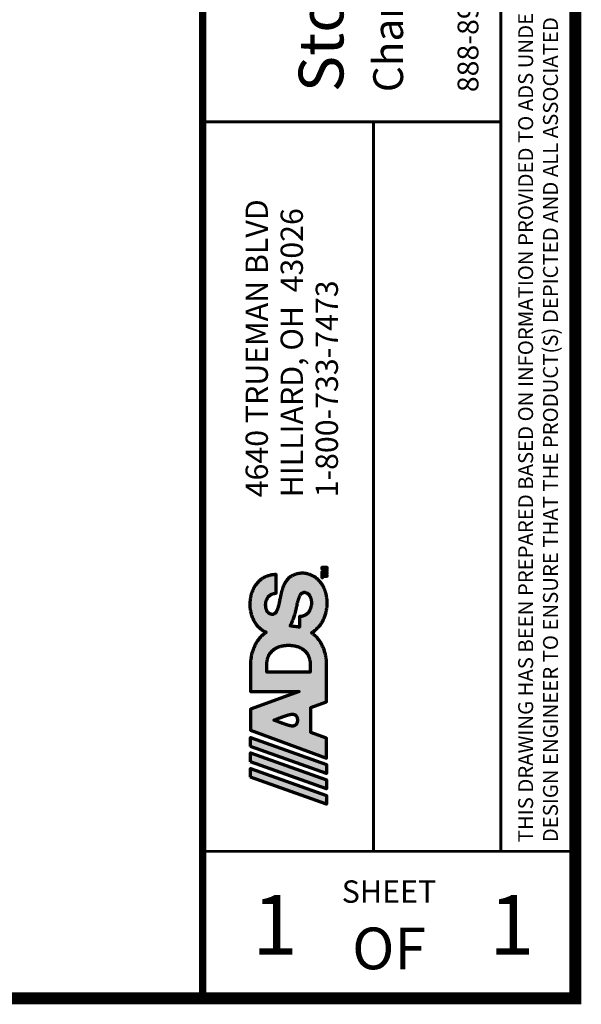
# Paper-space layout '310_Isolator_Row_PLUS_Details' of a CAD drawing. Units: feet. Extents: x -1.9 to 15.8, y -9.6 to 10.3.
# Drawn here: x 13.9 to 15.8, y -0.3 to 3 of the extents above; entities that cross this region are included whole.
import ezdxf
from ezdxf.enums import TextEntityAlignment as Align

# ---------------------------------------------------------------- set-up
doc = ezdxf.new("R2010")
doc.units = ezdxf.units.FT
doc.header["$MEASUREMENT"] = 0
doc.layers.get('0').update_dxf_attribs({"lineweight": 9})
doc.layers.get('Defpoints').update_dxf_attribs({"lineweight": 0})
doc.layers.add('Border (ANSI)', color=7, linetype='Continuous', lineweight=70)
doc.layers.add('UGD - TITLEBLOCK', color=7, linetype='Continuous', lineweight=9)
doc.styles.add('UGD_Standard', font='arial.ttf')

# ---------------------------------------------------------------- blocks, each defined once
blk = doc.blocks.new('ADS Logo')
h = blk.add_hatch(color=256)
h.dxf.hatch_style = 1
h.paths.add_polyline_path([(1.797, 2.662), (1.605, 2.662), (1.02, 1.013), (1.212, 1.013)])
h.paths.add_polyline_path([(2.463, 2.662), (2.271, 2.662), (1.686, 1.013), (1.878, 1.013)])
h.paths.add_polyline_path([(3.082, 2.662), (2.625, 2.662), (2.021, 1.011), (2.449, 1.011), (2.571, 1.356), (3.118, 1.356), (3.24, 1.011), (3.508, 1.011), (3.712, 1.011), (3.861, 1.011), (3.964, 1.011), (4.03, 1.011), (4.07, 1.012), (4.091, 1.013), (4.105, 1.013), (4.118, 1.014), (4.132, 1.016), (4.146, 1.017), (4.162, 1.019), (4.178, 1.021), (4.195, 1.024), (4.213, 1.027), (4.231, 1.031), (4.25, 1.035), (4.268, 1.039), (4.288, 1.044), (4.307, 1.049), (4.326, 1.055), (4.346, 1.061), (4.365, 1.068), (4.384, 1.075), (4.403, 1.082), (4.422, 1.09), (4.44, 1.098), (4.458, 1.107), (4.475, 1.116), (4.491, 1.124), (4.507, 1.133), (4.523, 1.143), (4.537, 1.152), (4.551, 1.16), (4.564, 1.169), (4.576, 1.178), (4.587, 1.186), (4.598, 1.194), (4.607, 1.201), (4.615, 1.207), (4.622, 1.213), (4.629, 1.219), (4.634, 1.223), (4.639, 1.227), (4.642, 1.231), (4.646, 1.234), (4.649, 1.237), (4.651, 1.239), (4.653, 1.242), (4.655, 1.244), (4.657, 1.246), (4.66, 1.249), (4.663, 1.252), (4.666, 1.256), (4.671, 1.262), (4.677, 1.269), (4.685, 1.278), (4.693, 1.288), (4.702, 1.299), (4.711, 1.309), (4.719, 1.319), (4.726, 1.328), (4.732, 1.335), (4.735, 1.34), (4.743, 1.325), (4.753, 1.309), (4.765, 1.292), (4.778, 1.275), (4.792, 1.258), (4.807, 1.24), (4.823, 1.223), (4.84, 1.206), (4.856, 1.19), (4.874, 1.175), (4.891, 1.16), (4.909, 1.147), (4.928, 1.133), (4.947, 1.121), (4.966, 1.109), (4.987, 1.097), (5.007, 1.087), (5.028, 1.076), (5.05, 1.067), (5.071, 1.058), (5.093, 1.05), (5.115, 1.042), (5.136, 1.035), (5.158, 1.029), (5.179, 1.024), (5.199, 1.019), (5.219, 1.015), (5.238, 1.011), (5.256, 1.008), (5.272, 1.005), (5.288, 1.003), (5.302, 1.001), (5.314, 1), (5.325, 0.999), (5.335, 0.998), (5.343, 0.998), (5.351, 0.998), (5.357, 0.997), (5.363, 0.997), (5.369, 0.997), (5.374, 0.997), (5.379, 0.997), (5.385, 0.997), (5.39, 0.998), (5.396, 0.998), (5.402, 0.998), (5.409, 0.998), (5.417, 0.999), (5.426, 1), (5.436, 1.001), (5.447, 1.002), (5.459, 1.003), (5.471, 1.005), (5.484, 1.006), (5.498, 1.009), (5.512, 1.011), (5.526, 1.014), (5.54, 1.016), (5.555, 1.02), (5.57, 1.023), (5.585, 1.027), (5.6, 1.031), (5.615, 1.036), (5.63, 1.04), (5.644, 1.045), (5.659, 1.051), (5.673, 1.056), (5.687, 1.062), (5.7, 1.068), (5.714, 1.074), (5.727, 1.081), (5.74, 1.088), (5.753, 1.095), (5.765, 1.102), (5.778, 1.109), (5.79, 1.117), (5.801, 1.125), (5.813, 1.134), (5.824, 1.142), (5.835, 1.151), (5.846, 1.16), (5.856, 1.169), (5.866, 1.179), (5.876, 1.188), (5.886, 1.198), (5.895, 1.208), (5.904, 1.218), (5.912, 1.229), (5.921, 1.24), (5.929, 1.25), (5.937, 1.261), (5.944, 1.273), (5.951, 1.284), (5.958, 1.296), (5.964, 1.308), (5.97, 1.32), (5.976, 1.332), (5.982, 1.344), (5.987, 1.356), (5.991, 1.369), (5.996, 1.381), (6, 1.393), (6.004, 1.405), (6.007, 1.417), (6.01, 1.428), (6.012, 1.44), (6.015, 1.45), (6.017, 1.46), (6.018, 1.47), (6.02, 1.479), (6.021, 1.487), (6.022, 1.495), (6.023, 1.501), (6.023, 1.507), (6.023, 1.512), (6.024, 1.517), (6.024, 1.521), (6.024, 1.525), (6.024, 1.529), (6.024, 1.532), (6.024, 1.536), (6.024, 1.54), (6.024, 1.544), (6.024, 1.548), (6.024, 1.553), (6.023, 1.559), (6.023, 1.565), (6.022, 1.572), (6.021, 1.58), (6.02, 1.589), (6.019, 1.599), (6.018, 1.609), (6.016, 1.62), (6.014, 1.631), (6.011, 1.643), (6.009, 1.654), (6.006, 1.666), (6.002, 1.678), (5.998, 1.69), (5.994, 1.702), (5.99, 1.714), (5.985, 1.725), (5.98, 1.737), (5.975, 1.748), (5.969, 1.759), (5.963, 1.769), (5.957, 1.78), (5.95, 1.789), (5.944, 1.799), (5.936, 1.808), (5.929, 1.818), (5.922, 1.826), (5.914, 1.835), (5.906, 1.843), (5.897, 1.851), (5.889, 1.859), (5.88, 1.867), (5.871, 1.874), (5.862, 1.881), (5.852, 1.888), (5.843, 1.894), (5.833, 1.901), (5.823, 1.907), (5.813, 1.913), (5.803, 1.918), (5.792, 1.924), (5.782, 1.929), (5.771, 1.934), (5.76, 1.939), (5.749, 1.944), (5.738, 1.949), (5.727, 1.953), (5.715, 1.958), (5.704, 1.962), (5.692, 1.966), (5.681, 1.97), (5.669, 1.973), (5.657, 1.977), (5.645, 1.98), (5.634, 1.984), (5.622, 1.987), (5.611, 1.99), (5.6, 1.992), (5.589, 1.995), (5.579, 1.998), (5.569, 2), (5.559, 2.002), (5.55, 2.004), (5.541, 2.006), (5.533, 2.008), (5.525, 2.009), (5.518, 2.011), (5.511, 2.012), (5.505, 2.013), (5.5, 2.014), (5.496, 2.015), (5.492, 2.016), (5.489, 2.016), (5.488, 2.017), (5.487, 2.017), (5.47, 2.02), (5.452, 2.024), (5.433, 2.028), (5.412, 2.032), (5.392, 2.037), (5.371, 2.041), (5.351, 2.046), (5.332, 2.05), (5.314, 2.055), (5.297, 2.06), (5.281, 2.064), (5.266, 2.068), (5.253, 2.073), (5.24, 2.077), (5.228, 2.082), (5.217, 2.087), (5.207, 2.091), (5.198, 2.096), (5.189, 2.101), (5.181, 2.106), (5.174, 2.111), (5.168, 2.117), (5.162, 2.122), (5.157, 2.127), (5.152, 2.133), (5.148, 2.138), (5.145, 2.143), (5.142, 2.148), (5.14, 2.153), (5.138, 2.158), (5.136, 2.164), (5.134, 2.171), (5.132, 2.177), (5.132, 2.182), (5.132, 2.189), (5.132, 2.194), (5.133, 2.199), (5.134, 2.205), (5.135, 2.212), (5.137, 2.219), (5.14, 2.228), (5.143, 2.236), (5.147, 2.244), (5.151, 2.253), (5.156, 2.26), (5.16, 2.266), (5.163, 2.269), (5.166, 2.273), (5.169, 2.276), (5.174, 2.281), (5.181, 2.287), (5.187, 2.291), (5.19, 2.293), (5.194, 2.296), (5.198, 2.298), (5.202, 2.3), (5.206, 2.303), (5.21, 2.305), (5.214, 2.306), (5.218, 2.308), (5.223, 2.31), (5.227, 2.312), (5.231, 2.313), (5.235, 2.315), (5.24, 2.316), (5.244, 2.318), (5.25, 2.319), (5.259, 2.322), (5.268, 2.323), (5.276, 2.325), (5.285, 2.326), (5.293, 2.328), (5.301, 2.329), (5.308, 2.329), (5.315, 2.33), (5.321, 2.33), (5.326, 2.331), (5.332, 2.331), (5.337, 2.331), (5.342, 2.331), (5.349, 2.331), (5.354, 2.331), (5.362, 2.33), (5.369, 2.33), (5.375, 2.329), (5.381, 2.328), (5.388, 2.327), (5.395, 2.325), (5.403, 2.324), (5.412, 2.322), (5.421, 2.319), (5.429, 2.317), (5.439, 2.313), (5.448, 2.31), (5.457, 2.306), (5.466, 2.302), (5.475, 2.298), (5.484, 2.293), (5.492, 2.287), (5.501, 2.282), (5.509, 2.276), (5.517, 2.269), (5.524, 2.263), (5.531, 2.256), (5.537, 2.249), (5.543, 2.241), (5.549, 2.234), (5.554, 2.227), (5.559, 2.219), (5.563, 2.212), (5.567, 2.204), (5.571, 2.197), (5.574, 2.19), (5.576, 2.183), (5.579, 2.176), (5.581, 2.17), (5.583, 2.164), (5.584, 2.159), (5.585, 2.153), (5.586, 2.148), (5.587, 2.142), (5.588, 2.135), (5.589, 2.127), (5.59, 2.117), (5.591, 2.106), (5.993, 2.106), (5.993, 2.119), (5.993, 2.13), (5.993, 2.14), (5.992, 2.148), (5.992, 2.156), (5.991, 2.164), (5.991, 2.171), (5.99, 2.178), (5.989, 2.187), (5.987, 2.195), (5.986, 2.205), (5.984, 2.214), (5.982, 2.225), (5.98, 2.235), (5.977, 2.247), (5.974, 2.258), (5.97, 2.27), (5.967, 2.282), (5.962, 2.294), (5.958, 2.306), (5.953, 2.318), (5.948, 2.33), (5.942, 2.343), (5.936, 2.355), (5.93, 2.367), (5.924, 2.378), (5.917, 2.39), (5.91, 2.401), (5.902, 2.413), (5.894, 2.424), (5.886, 2.434), (5.878, 2.445), (5.869, 2.455), (5.86, 2.466), (5.851, 2.476), (5.842, 2.486), (5.832, 2.495), (5.822, 2.504), (5.811, 2.514), (5.801, 2.523), (5.79, 2.531), (5.779, 2.54), (5.767, 2.548), (5.755, 2.556), (5.743, 2.564), (5.731, 2.571), (5.719, 2.579), (5.706, 2.586), (5.693, 2.592), (5.68, 2.599), (5.667, 2.605), (5.653, 2.611), (5.64, 2.617), (5.626, 2.622), (5.611, 2.628), (5.597, 2.633), (5.582, 2.637), (5.568, 2.642), (5.553, 2.646), (5.538, 2.65), (5.523, 2.653), (5.509, 2.656), (5.494, 2.659), (5.48, 2.662), (5.466, 2.664), (5.453, 2.666), (5.44, 2.668), (5.428, 2.67), (5.417, 2.671), (5.406, 2.672), (5.396, 2.673), (5.387, 2.674), (5.379, 2.674), (5.373, 2.675), (5.366, 2.675), (5.361, 2.675), (5.355, 2.675), (5.35, 2.675), (5.345, 2.675), (5.34, 2.675), (5.334, 2.675), (5.328, 2.675), (5.322, 2.675), (5.314, 2.675), (5.306, 2.674), (5.297, 2.673), (5.286, 2.672), (5.274, 2.671), (5.26, 2.669), (5.245, 2.667), (5.229, 2.664), (5.211, 2.661), (5.192, 2.657), (5.173, 2.653), (5.153, 2.648), (5.133, 2.642), (5.112, 2.635), (5.091, 2.628), (5.07, 2.62), (5.049, 2.612), (5.029, 2.602), (5.008, 2.592), (4.988, 2.582), (4.969, 2.571), (4.95, 2.559), (4.931, 2.546), (4.914, 2.533), (4.897, 2.519), (4.88, 2.505), (4.864, 2.49), (4.848, 2.474), (4.833, 2.457), (4.819, 2.44), (4.805, 2.422), (4.791, 2.404), (4.779, 2.386), (4.768, 2.368), (4.759, 2.351), (4.751, 2.335), (4.745, 2.319), (4.741, 2.325), (4.735, 2.333), (4.727, 2.343), (4.718, 2.354), (4.708, 2.366), (4.698, 2.378), (4.688, 2.39), (4.68, 2.4), (4.673, 2.408), (4.668, 2.414), (4.664, 2.419), (4.66, 2.423), (4.658, 2.426), (4.655, 2.429), (4.653, 2.431), (4.651, 2.433), (4.649, 2.436), (4.646, 2.438), (4.643, 2.442), (4.639, 2.445), (4.634, 2.449), (4.629, 2.454), (4.622, 2.459), (4.615, 2.465), (4.607, 2.472), (4.598, 2.479), (4.587, 2.487), (4.576, 2.495), (4.564, 2.503), (4.551, 2.512), (4.537, 2.521), (4.523, 2.53), (4.507, 2.539), (4.491, 2.548), (4.475, 2.557), (4.458, 2.566), (4.44, 2.574), (4.422, 2.583), (4.403, 2.59), (4.384, 2.598), (4.365, 2.605), (4.346, 2.612), (4.326, 2.618), (4.307, 2.624), (4.288, 2.629), (4.268, 2.634), (4.25, 2.638), (4.231, 2.642), (4.213, 2.645), (4.195, 2.648), (4.178, 2.651), (4.162, 2.653), (4.146, 2.655), (4.132, 2.657), (4.118, 2.658), (4.105, 2.659), (4.092, 2.66), (4.073, 2.661), (4.042, 2.661), (3.992, 2.661), (3.916, 2.662), (3.807, 2.662), (3.659, 2.662), (3.465, 2.662), (3.465, 1.606)])
h.paths.add_polyline_path([(2.842, 2.152), (2.842, 2.152), (2.842, 2.152), (2.842, 2.152), (2.842, 2.151), (2.843, 2.151), (2.843, 2.151), (2.843, 2.15), (2.843, 2.149), (2.844, 2.147), (2.846, 2.143), (2.848, 2.138), (2.85, 2.132), (2.853, 2.125), (2.856, 2.118), (2.858, 2.114), (2.859, 2.109), (2.862, 2.103), (2.864, 2.098), (2.866, 2.092), (2.868, 2.086), (2.871, 2.08), (2.873, 2.073), (2.876, 2.066), (2.879, 2.059), (2.881, 2.052), (2.884, 2.045), (2.887, 2.037), (2.89, 2.03), (2.893, 2.022), (2.896, 2.014), (2.899, 2.006), (2.902, 1.998), (2.905, 1.99), (2.908, 1.981), (2.911, 1.973), (2.914, 1.965), (2.917, 1.956), (2.92, 1.948), (2.923, 1.94), (2.926, 1.931), (2.928, 1.923), (2.931, 1.914), (2.934, 1.906), (2.937, 1.898), (2.939, 1.89), (2.942, 1.882), (2.945, 1.874), (2.947, 1.866), (2.949, 1.858), (2.952, 1.85), (2.954, 1.843), (2.956, 1.835), (2.958, 1.828), (2.96, 1.821), (2.962, 1.815), (2.963, 1.809), (2.965, 1.803), (2.966, 1.797), (2.967, 1.792), (2.968, 1.787), (2.97, 1.781), (2.971, 1.773), (2.972, 1.767), (2.973, 1.762), (2.973, 1.757), (2.973, 1.753), (2.973, 1.749), (2.973, 1.744), (2.972, 1.739), (2.971, 1.733), (2.97, 1.727), (2.968, 1.72), (2.965, 1.713), (2.962, 1.706), (2.959, 1.699), (2.955, 1.692), (2.951, 1.686), (2.946, 1.681), (2.941, 1.676), (2.935, 1.671), (2.93, 1.667), (2.924, 1.663), (2.918, 1.66), (2.912, 1.657), (2.906, 1.655), (2.9, 1.652), (2.894, 1.651), (2.889, 1.649), (2.883, 1.648), (2.877, 1.647), (2.872, 1.646), (2.867, 1.645), (2.862, 1.644), (2.856, 1.644), (2.85, 1.644), (2.845, 1.644), (2.844, 1.644), (2.839, 1.644), (2.834, 1.644), (2.829, 1.644), (2.823, 1.644), (2.817, 1.645), (2.812, 1.646), (2.807, 1.646), (2.802, 1.648), (2.796, 1.649), (2.79, 1.65), (2.784, 1.652), (2.778, 1.655), (2.772, 1.657), (2.766, 1.66), (2.76, 1.663), (2.755, 1.667), (2.749, 1.671), (2.744, 1.676), (2.739, 1.681), (2.734, 1.686), (2.73, 1.692), (2.726, 1.699), (2.722, 1.706), (2.719, 1.713), (2.717, 1.72), (2.715, 1.727), (2.714, 1.733), (2.713, 1.739), (2.712, 1.744), (2.711, 1.749), (2.711, 1.753), (2.711, 1.757), (2.712, 1.762), (2.713, 1.768), (2.714, 1.774), (2.715, 1.781), (2.716, 1.788), (2.717, 1.793), (2.719, 1.798), (2.72, 1.803), (2.721, 1.809), (2.723, 1.816), (2.725, 1.822), (2.727, 1.829), (2.729, 1.837), (2.731, 1.844), (2.733, 1.851), (2.735, 1.859), (2.738, 1.867), (2.74, 1.875), (2.743, 1.883), (2.745, 1.891), (2.748, 1.899), (2.751, 1.907), (2.753, 1.916), (2.756, 1.924), (2.759, 1.932), (2.762, 1.941), (2.765, 1.949), (2.768, 1.958), (2.771, 1.966), (2.774, 1.974), (2.777, 1.983), (2.78, 1.991), (2.783, 1.999), (2.786, 2.007), (2.789, 2.015), (2.792, 2.023), (2.795, 2.03), (2.798, 2.038), (2.8, 2.046), (2.803, 2.053), (2.806, 2.06), (2.809, 2.067), (2.811, 2.074), (2.814, 2.08), (2.816, 2.086), (2.819, 2.092), (2.821, 2.098), (2.823, 2.104), (2.825, 2.109), (2.827, 2.114), (2.829, 2.119), (2.831, 2.125), (2.834, 2.132), (2.837, 2.138), (2.839, 2.144), (2.841, 2.148), (2.842, 2.15), (2.842, 2.151), (2.842, 2.151), (2.842, 2.151), (2.842, 2.152), (2.842, 2.152), (2.842, 2.152)], flags=16)
h.paths.add_polyline_path([(3.877, 2.306), (3.935, 2.306), (3.979, 2.306), (4.012, 2.306), (4.036, 2.306), (4.053, 2.306), (4.064, 2.306), (4.072, 2.305), (4.079, 2.305), (4.085, 2.304), (4.093, 2.304), (4.1, 2.303), (4.108, 2.302), (4.117, 2.3), (4.126, 2.299), (4.135, 2.297), (4.144, 2.295), (4.154, 2.293), (4.163, 2.291), (4.173, 2.288), (4.183, 2.286), (4.193, 2.282), (4.202, 2.279), (4.212, 2.275), (4.222, 2.272), (4.231, 2.268), (4.241, 2.263), (4.25, 2.259), (4.259, 2.254), (4.267, 2.249), (4.276, 2.244), (4.284, 2.238), (4.293, 2.233), (4.301, 2.227), (4.308, 2.221), (4.316, 2.214), (4.324, 2.208), (4.331, 2.201), (4.338, 2.194), (4.345, 2.187), (4.352, 2.179), (4.358, 2.172), (4.365, 2.164), (4.371, 2.156), (4.377, 2.147), (4.382, 2.139), (4.388, 2.13), (4.393, 2.121), (4.399, 2.112), (4.404, 2.103), (4.408, 2.093), (4.413, 2.084), (4.417, 2.074), (4.422, 2.063), (4.426, 2.053), (4.429, 2.043), (4.433, 2.032), (4.436, 2.021), (4.439, 2.01), (4.442, 1.999), (4.445, 1.988), (4.448, 1.976), (4.45, 1.965), (4.452, 1.954), (4.454, 1.943), (4.456, 1.933), (4.457, 1.923), (4.458, 1.913), (4.459, 1.903), (4.46, 1.894), (4.461, 1.886), (4.462, 1.878), (4.462, 1.871), (4.463, 1.865), (4.463, 1.86), (4.463, 1.853), (4.463, 1.845), (4.463, 1.84), (4.463, 1.836), (4.463, 1.831), (4.463, 1.824), (4.463, 1.818), (4.463, 1.813), (4.463, 1.808), (4.462, 1.801), (4.462, 1.795), (4.461, 1.787), (4.46, 1.778), (4.459, 1.77), (4.458, 1.76), (4.457, 1.75), (4.456, 1.74), (4.454, 1.729), (4.452, 1.718), (4.45, 1.707), (4.448, 1.696), (4.445, 1.685), (4.442, 1.674), (4.439, 1.663), (4.436, 1.652), (4.433, 1.641), (4.429, 1.63), (4.426, 1.62), (4.422, 1.609), (4.417, 1.599), (4.413, 1.589), (4.408, 1.579), (4.404, 1.57), (4.399, 1.561), (4.393, 1.551), (4.388, 1.542), (4.382, 1.534), (4.377, 1.525), (4.371, 1.517), (4.365, 1.509), (4.358, 1.501), (4.352, 1.493), (4.345, 1.486), (4.338, 1.479), (4.331, 1.472), (4.324, 1.465), (4.316, 1.458), (4.308, 1.452), (4.301, 1.446), (4.293, 1.44), (4.284, 1.434), (4.276, 1.429), (4.267, 1.424), (4.259, 1.419), (4.25, 1.414), (4.241, 1.409), (4.231, 1.405), (4.222, 1.401), (4.212, 1.397), (4.202, 1.394), (4.193, 1.39), (4.183, 1.387), (4.173, 1.384), (4.163, 1.382), (4.154, 1.379), (4.144, 1.377), (4.135, 1.375), (4.126, 1.374), (4.117, 1.372), (4.109, 1.371), (4.101, 1.37), (4.093, 1.369), (4.087, 1.368), (4.08, 1.368), (4.075, 1.367), (4.068, 1.367), (4.061, 1.367), (4.057, 1.366), (4.054, 1.366), (4.052, 1.366), (4.051, 1.366), (4.051, 1.366), (4.05, 1.366), (4.05, 1.366), (4.05, 1.366), (4.05, 1.366), (4.05, 1.366), (3.877, 1.366)], flags=16)
h.paths.add_polyline_path([(4.881, 1.804), (4.893, 1.796), (4.908, 1.788), (4.926, 1.778), (4.947, 1.768), (4.969, 1.758), (4.993, 1.748), (5.017, 1.738), (5.041, 1.728), (5.065, 1.72), (5.087, 1.712), (5.108, 1.705), (5.128, 1.699), (5.147, 1.694), (5.164, 1.689), (5.179, 1.685), (5.192, 1.682), (5.203, 1.679), (5.213, 1.677), (5.221, 1.675), (5.228, 1.673), (5.234, 1.672), (5.24, 1.671), (5.245, 1.67), (5.249, 1.669), (5.254, 1.668), (5.26, 1.667), (5.265, 1.666), (5.271, 1.665), (5.278, 1.663), (5.286, 1.662), (5.295, 1.66), (5.305, 1.658), (5.317, 1.655), (5.329, 1.652), (5.343, 1.649), (5.357, 1.646), (5.372, 1.643), (5.387, 1.639), (5.402, 1.635), (5.417, 1.632), (5.432, 1.628), (5.446, 1.623), (5.461, 1.619), (5.474, 1.615), (5.487, 1.61), (5.5, 1.606), (5.512, 1.601), (5.523, 1.596), (5.533, 1.591), (5.543, 1.586), (5.552, 1.581), (5.56, 1.576), (5.567, 1.57), (5.574, 1.565), (5.58, 1.559), (5.585, 1.554), (5.589, 1.548), (5.593, 1.543), (5.597, 1.537), (5.6, 1.532), (5.602, 1.527), (5.604, 1.522), (5.606, 1.516), (5.608, 1.509), (5.61, 1.503), (5.61, 1.499), (5.61, 1.493), (5.61, 1.488), (5.609, 1.483), (5.608, 1.476), (5.607, 1.47), (5.605, 1.465), (5.603, 1.46), (5.601, 1.454), (5.599, 1.448), (5.596, 1.442), (5.592, 1.436), (5.588, 1.429), (5.584, 1.423), (5.579, 1.416), (5.574, 1.41), (5.568, 1.404), (5.561, 1.398), (5.555, 1.393), (5.548, 1.387), (5.54, 1.382), (5.532, 1.378), (5.524, 1.373), (5.515, 1.369), (5.507, 1.365), (5.498, 1.362), (5.489, 1.358), (5.48, 1.355), (5.471, 1.353), (5.463, 1.351), (5.454, 1.349), (5.446, 1.347), (5.438, 1.345), (5.43, 1.344), (5.423, 1.343), (5.416, 1.342), (5.41, 1.341), (5.405, 1.341), (5.398, 1.34), (5.39, 1.34), (5.385, 1.339), (5.382, 1.339), (5.379, 1.339), (5.378, 1.339), (5.378, 1.339), (5.377, 1.339), (5.377, 1.339), (5.377, 1.339), (5.377, 1.339), (5.377, 1.339), (5.365, 1.34), (5.353, 1.341), (5.339, 1.342), (5.325, 1.345), (5.311, 1.347), (5.297, 1.351), (5.282, 1.354), (5.268, 1.359), (5.255, 1.363), (5.242, 1.368), (5.23, 1.373), (5.218, 1.378), (5.207, 1.384), (5.197, 1.39), (5.187, 1.397), (5.177, 1.404), (5.168, 1.412), (5.16, 1.419), (5.152, 1.427), (5.144, 1.436), (5.137, 1.444), (5.13, 1.453), (5.124, 1.462), (5.119, 1.47), (5.114, 1.479), (5.109, 1.488), (5.105, 1.496), (5.102, 1.505), (5.099, 1.513), (5.096, 1.521), (5.094, 1.528), (5.092, 1.535), (5.091, 1.541), (5.089, 1.547), (5.088, 1.554), (5.088, 1.56), (5.087, 1.568), (5.086, 1.576), (5.085, 1.586), (5.084, 1.598), (4.854, 1.601), (4.856, 1.614), (4.86, 1.637), (4.864, 1.668), (4.869, 1.702), (4.873, 1.736), (4.877, 1.767), (4.88, 1.791)], flags=16)
h.paths.add_polyline_path([(6.015, 1.112), (5.928, 1.112), (5.928, 1.094), (5.961, 1.094), (5.961, 0.997), (5.982, 0.997), (5.982, 1.094), (6.015, 1.094)], flags=17)
h.paths.add_polyline_path([(6.127, 1.085), (6.128, 1.085), (6.127, 1.064), (6.127, 0.997), (6.148, 0.997), (6.148, 1.112), (6.118, 1.112), (6.086, 1.024), (6.056, 1.112), (6.025, 1.112), (6.025, 0.997), (6.045, 0.997), (6.045, 1.065), (6.044, 1.085), (6.045, 1.085), (6.076, 0.997), (6.094, 0.997)])
at = {"true_color": 0x97d700}
h = blk.add_hatch(color=62, dxfattribs=at)
h.dxf.hatch_style = 1
h.paths.add_polyline_path([(2.13, 2.662), (1.938, 2.662), (1.353, 1.013), (1.545, 1.013)])
at = {"color": 0}
for points in [[(1.605, 2.662), (1.605, 2.662), (1.797, 2.662), (1.212, 1.013), (1.02, 1.013)], [(2.271, 2.662), (2.271, 2.662), (2.463, 2.662), (1.878, 1.013), (1.686, 1.013)], [(5.487, 2.017), (5.47, 2.02), (5.452, 2.024), (5.433, 2.028), (5.412, 2.032), (5.392, 2.037), (5.371, 2.041), (5.351, 2.046), (5.332, 2.05), (5.314, 2.055), (5.297, 2.06), (5.281, 2.064), (5.266, 2.068), (5.253, 2.073), (5.24, 2.077), (5.228, 2.082), (5.217, 2.087), (5.207, 2.091), (5.198, 2.096), (5.189, 2.101), (5.181, 2.106), (5.174, 2.111), (5.168, 2.117), (5.162, 2.122), (5.157, 2.127), (5.152, 2.133), (5.148, 2.138), (5.145, 2.143), (5.142, 2.148), (5.14, 2.153), (5.138, 2.158), (5.136, 2.162), (5.135, 2.166), (5.134, 2.169), (5.133, 2.172), (5.133, 2.175), (5.132, 2.177), (5.132, 2.18), (5.132, 2.181), (5.132, 2.183), (5.132, 2.185), (5.132, 2.186), (5.132, 2.188), (5.132, 2.19), (5.132, 2.191), (5.132, 2.193), (5.133, 2.195), (5.133, 2.198), (5.133, 2.2), (5.134, 2.203), (5.134, 2.206), (5.135, 2.21), (5.136, 2.213), (5.137, 2.217), (5.138, 2.221), (5.139, 2.225), (5.14, 2.23), (5.142, 2.234), (5.144, 2.238), (5.146, 2.242), (5.148, 2.246), (5.15, 2.25), (5.152, 2.254), (5.155, 2.258), (5.157, 2.262), (5.16, 2.266), (5.163, 2.269), (5.166, 2.273), (5.169, 2.276), (5.173, 2.279), (5.176, 2.282), (5.179, 2.285), (5.183, 2.288), (5.187, 2.291), (5.19, 2.293), (5.194, 2.296), (5.198, 2.298), (5.202, 2.3), (5.206, 2.303), (5.21, 2.305), (5.214, 2.306), (5.218, 2.308), (5.223, 2.31), (5.227, 2.312), (5.231, 2.313), (5.235, 2.315), (5.24, 2.316), (5.244, 2.318), (5.248, 2.319), (5.253, 2.32), (5.257, 2.321), (5.261, 2.322), (5.266, 2.323), (5.27, 2.324), (5.274, 2.325), (5.279, 2.325), (5.283, 2.326), (5.287, 2.327), (5.291, 2.327), (5.295, 2.328), (5.299, 2.328), (5.303, 2.329), (5.307, 2.329), (5.31, 2.329), (5.314, 2.33), (5.317, 2.33), (5.32, 2.33), (5.323, 2.33), (5.325, 2.331), (5.328, 2.331), (5.33, 2.331), (5.332, 2.331), (5.334, 2.331), (5.335, 2.331), (5.337, 2.331), (5.338, 2.331), (5.339, 2.331), (5.341, 2.331), (5.342, 2.331), (5.344, 2.331), (5.346, 2.331), (5.348, 2.331), (5.35, 2.331), (5.353, 2.331), (5.356, 2.331), (5.36, 2.33), (5.364, 2.33), (5.369, 2.33), (5.375, 2.329), (5.381, 2.328), (5.388, 2.327), (5.395, 2.325), (5.403, 2.324), (5.412, 2.322), (5.421, 2.319), (5.429, 2.317), (5.439, 2.313), (5.448, 2.31), (5.457, 2.306), (5.466, 2.302), (5.475, 2.298), (5.484, 2.293), (5.492, 2.287), (5.501, 2.282), (5.509, 2.276), (5.517, 2.269), (5.524, 2.263), (5.531, 2.256), (5.537, 2.249), (5.543, 2.241), (5.549, 2.234), (5.554, 2.227), (5.559, 2.219), (5.563, 2.212), (5.567, 2.204), (5.571, 2.197), (5.574, 2.19), (5.576, 2.183), (5.579, 2.176), (5.581, 2.17), (5.583, 2.164), (5.584, 2.159), (5.585, 2.153), (5.586, 2.148), (5.587, 2.142), (5.588, 2.135), (5.589, 2.127), (5.59, 2.117), (5.591, 2.106), (5.993, 2.106), (5.993, 2.119), (5.993, 2.13), (5.993, 2.14), (5.992, 2.148), (5.992, 2.156), (5.991, 2.164), (5.991, 2.171), (5.99, 2.178), (5.989, 2.187), (5.987, 2.195), (5.986, 2.205), (5.984, 2.214), (5.982, 2.225), (5.98, 2.235), (5.977, 2.247), (5.974, 2.258), (5.97, 2.27), (5.967, 2.282), (5.962, 2.294), (5.958, 2.306), (5.953, 2.318), (5.948, 2.33), (5.942, 2.343), (5.936, 2.355), (5.93, 2.367), (5.924, 2.378), (5.917, 2.39), (5.91, 2.401), (5.902, 2.413), (5.894, 2.424), (5.886, 2.434), (5.878, 2.445), (5.869, 2.455), (5.86, 2.466), (5.851, 2.476), (5.842, 2.486), (5.832, 2.495), (5.822, 2.504), (5.811, 2.514), (5.801, 2.523), (5.79, 2.531), (5.779, 2.54), (5.767, 2.548), (5.755, 2.556), (5.743, 2.564), (5.731, 2.571), (5.719, 2.579), (5.706, 2.586), (5.693, 2.592), (5.68, 2.599), (5.667, 2.605), (5.653, 2.611), (5.64, 2.617), (5.626, 2.622), (5.611, 2.628), (5.597, 2.633), (5.582, 2.637), (5.568, 2.642), (5.553, 2.646), (5.538, 2.65), (5.523, 2.653), (5.509, 2.656), (5.494, 2.659), (5.48, 2.662), (5.466, 2.664), (5.453, 2.666), (5.44, 2.668), (5.428, 2.67), (5.417, 2.671), (5.406, 2.672), (5.396, 2.673), (5.387, 2.674), (5.379, 2.674), (5.373, 2.675), (5.366, 2.675), (5.361, 2.675), (5.355, 2.675), (5.35, 2.675), (5.345, 2.675), (5.34, 2.675), (5.334, 2.675), (5.328, 2.675), (5.322, 2.675), (5.314, 2.675), (5.306, 2.674), (5.297, 2.673), (5.286, 2.672), (5.274, 2.671), (5.26, 2.669), (5.245, 2.667), (5.229, 2.664), (5.211, 2.661), (5.192, 2.657), (5.173, 2.653), (5.153, 2.648), (5.133, 2.642), (5.112, 2.635), (5.091, 2.628), (5.07, 2.62), (5.049, 2.612), (5.029, 2.602), (5.008, 2.592), (4.988, 2.582), (4.969, 2.571), (4.95, 2.559), (4.931, 2.546), (4.914, 2.533), (4.897, 2.519), (4.88, 2.505), (4.864, 2.49), (4.848, 2.474), (4.833, 2.457), (4.819, 2.44), (4.805, 2.422), (4.791, 2.404), (4.779, 2.386), (4.768, 2.368), (4.759, 2.351), (4.751, 2.335), (4.745, 2.319), (4.741, 2.325), (4.735, 2.333), (4.727, 2.343), (4.718, 2.354), (4.708, 2.366), (4.698, 2.378), (4.688, 2.39), (4.68, 2.4), (4.673, 2.408), (4.668, 2.414), (4.664, 2.419), (4.66, 2.423), (4.658, 2.426), (4.655, 2.429), (4.653, 2.431), (4.651, 2.433), (4.649, 2.436), (4.646, 2.438), (4.643, 2.442), (4.639, 2.445), (4.634, 2.449), (4.629, 2.454), (4.622, 2.459), (4.615, 2.465), (4.607, 2.472), (4.598, 2.479), (4.587, 2.487), (4.576, 2.495), (4.564, 2.503), (4.551, 2.512), (4.537, 2.521), (4.523, 2.53), (4.507, 2.539), (4.491, 2.548), (4.475, 2.557), (4.458, 2.566), (4.44, 2.574), (4.422, 2.583), (4.403, 2.59), (4.384, 2.598), (4.365, 2.605), (4.346, 2.612), (4.326, 2.618), (4.307, 2.624), (4.288, 2.629), (4.268, 2.634), (4.25, 2.638), (4.231, 2.642), (4.213, 2.645), (4.195, 2.648), (4.178, 2.651), (4.162, 2.653), (4.146, 2.655), (4.132, 2.657), (4.118, 2.658), (4.105, 2.659), (4.092, 2.66), (4.073, 2.661), (4.042, 2.661), (3.992, 2.661), (3.916, 2.662), (3.807, 2.662), (3.659, 2.662), (3.465, 2.662), (3.465, 1.606), (3.082, 2.662), (2.625, 2.662), (2.021, 1.011), (2.449, 1.011), (2.571, 1.356), (3.118, 1.356), (3.24, 1.011), (3.508, 1.011), (3.712, 1.011), (3.861, 1.011), (3.964, 1.011), (4.03, 1.011), (4.07, 1.012), (4.091, 1.013), (4.105, 1.013), (4.118, 1.014), (4.132, 1.016), (4.146, 1.017), (4.162, 1.019), (4.178, 1.021), (4.195, 1.024), (4.213, 1.027), (4.231, 1.031), (4.25, 1.035), (4.268, 1.039), (4.288, 1.044), (4.307, 1.049), (4.326, 1.055), (4.346, 1.061), (4.365, 1.068), (4.384, 1.075), (4.403, 1.082), (4.422, 1.09), (4.44, 1.098), (4.458, 1.107), (4.475, 1.116), (4.491, 1.124), (4.507, 1.133), (4.523, 1.143), (4.537, 1.152), (4.551, 1.16), (4.564, 1.169), (4.576, 1.178), (4.587, 1.186), (4.598, 1.194), (4.607, 1.201), (4.615, 1.207), (4.622, 1.213), (4.629, 1.219), (4.634, 1.223), (4.639, 1.227), (4.642, 1.231), (4.646, 1.234), (4.649, 1.237), (4.651, 1.239), (4.653, 1.242), (4.655, 1.244), (4.657, 1.246), (4.66, 1.249), (4.663, 1.252), (4.666, 1.256), (4.671, 1.262), (4.677, 1.269), (4.685, 1.278), (4.693, 1.288), (4.702, 1.299), (4.711, 1.309), (4.719, 1.319), (4.726, 1.328), (4.732, 1.335), (4.735, 1.34), (4.743, 1.325), (4.753, 1.309), (4.765, 1.292), (4.778, 1.275), (4.792, 1.258), (4.807, 1.24), (4.823, 1.223), (4.84, 1.206), (4.856, 1.19), (4.874, 1.175), (4.891, 1.16), (4.909, 1.147), (4.928, 1.133), (4.947, 1.121), (4.966, 1.109), (4.987, 1.097), (5.007, 1.087), (5.028, 1.076), (5.05, 1.067), (5.071, 1.058), (5.093, 1.05), (5.115, 1.042), (5.136, 1.035), (5.158, 1.029), (5.179, 1.024), (5.199, 1.019), (5.219, 1.015), (5.238, 1.011), (5.256, 1.008), (5.272, 1.005), (5.288, 1.003), (5.302, 1.001), (5.314, 1), (5.325, 0.999), (5.335, 0.998), (5.343, 0.998), (5.351, 0.998), (5.357, 0.997), (5.363, 0.997), (5.369, 0.997), (5.374, 0.997), (5.379, 0.997), (5.385, 0.997), (5.39, 0.998), (5.396, 0.998), (5.402, 0.998), (5.409, 0.998), (5.417, 0.999), (5.426, 1), (5.436, 1.001), (5.447, 1.002), (5.459, 1.003), (5.471, 1.005), (5.484, 1.006), (5.498, 1.009), (5.512, 1.011), (5.526, 1.014), (5.54, 1.016), (5.555, 1.02), (5.57, 1.023), (5.585, 1.027), (5.6, 1.031), (5.615, 1.036), (5.63, 1.04), (5.644, 1.045), (5.659, 1.051), (5.673, 1.056), (5.687, 1.062), (5.7, 1.068), (5.714, 1.074), (5.727, 1.081), (5.74, 1.088), (5.753, 1.095), (5.765, 1.102), (5.778, 1.109), (5.79, 1.117), (5.801, 1.125), (5.813, 1.134), (5.824, 1.142), (5.835, 1.151), (5.846, 1.16), (5.856, 1.169), (5.866, 1.179), (5.876, 1.188), (5.886, 1.198), (5.895, 1.208), (5.904, 1.218), (5.912, 1.229), (5.921, 1.24), (5.929, 1.25), (5.937, 1.261), (5.944, 1.273), (5.951, 1.284), (5.958, 1.296), (5.964, 1.308), (5.97, 1.32), (5.976, 1.332), (5.982, 1.344), (5.987, 1.356), (5.991, 1.369), (5.996, 1.381), (6, 1.393), (6.004, 1.405), (6.007, 1.417), (6.01, 1.428), (6.012, 1.44), (6.015, 1.45), (6.017, 1.46), (6.018, 1.47), (6.02, 1.479), (6.021, 1.487), (6.022, 1.495), (6.023, 1.501), (6.023, 1.507), (6.023, 1.512), (6.024, 1.517), (6.024, 1.521), (6.024, 1.525), (6.024, 1.529), (6.024, 1.532), (6.024, 1.536), (6.024, 1.54), (6.024, 1.544), (6.024, 1.548), (6.024, 1.553), (6.023, 1.559), (6.023, 1.565), (6.022, 1.572), (6.021, 1.58), (6.02, 1.589), (6.019, 1.599), (6.018, 1.609), (6.016, 1.62), (6.014, 1.631), (6.011, 1.643), (6.009, 1.654), (6.006, 1.666), (6.002, 1.678), (5.998, 1.69), (5.994, 1.702), (5.99, 1.714), (5.985, 1.725), (5.98, 1.737), (5.975, 1.748), (5.969, 1.759), (5.963, 1.769), (5.957, 1.78), (5.95, 1.789), (5.944, 1.799), (5.936, 1.808), (5.929, 1.818), (5.922, 1.826), (5.914, 1.835), (5.906, 1.843), (5.897, 1.851), (5.889, 1.859), (5.88, 1.867), (5.871, 1.874), (5.862, 1.881), (5.852, 1.888), (5.843, 1.894), (5.833, 1.901), (5.823, 1.907), (5.813, 1.913), (5.803, 1.918), (5.792, 1.924), (5.782, 1.929), (5.771, 1.934), (5.76, 1.939), (5.749, 1.944), (5.738, 1.949), (5.727, 1.953), (5.715, 1.958), (5.704, 1.962), (5.692, 1.966), (5.681, 1.97), (5.669, 1.973), (5.657, 1.977), (5.645, 1.98), (5.634, 1.984), (5.622, 1.987), (5.611, 1.99), (5.6, 1.992), (5.589, 1.995), (5.579, 1.998), (5.569, 2), (5.559, 2.002), (5.55, 2.004), (5.541, 2.006), (5.533, 2.008), (5.525, 2.009), (5.518, 2.011), (5.511, 2.012), (5.505, 2.013), (5.5, 2.014), (5.496, 2.015), (5.492, 2.016), (5.489, 2.016), (5.488, 2.017)], [(2.842, 1.644), (2.842, 1.644), (2.842, 1.644), (2.841, 1.644), (2.84, 1.644), (2.839, 1.644), (2.838, 1.644), (2.837, 1.644), (2.836, 1.644), (2.834, 1.644), (2.833, 1.644), (2.831, 1.644), (2.829, 1.644), (2.827, 1.644), (2.825, 1.644), (2.823, 1.644), (2.821, 1.645), (2.819, 1.645), (2.816, 1.645), (2.814, 1.645), (2.811, 1.646), (2.809, 1.646), (2.806, 1.647), (2.803, 1.647), (2.8, 1.648), (2.798, 1.649), (2.795, 1.649), (2.792, 1.65), (2.789, 1.651), (2.786, 1.652), (2.783, 1.653), (2.78, 1.654), (2.777, 1.655), (2.774, 1.656), (2.771, 1.658), (2.768, 1.659), (2.765, 1.661), (2.762, 1.662), (2.759, 1.664), (2.756, 1.666), (2.753, 1.668), (2.751, 1.67), (2.748, 1.672), (2.745, 1.674), (2.743, 1.677), (2.74, 1.679), (2.738, 1.682), (2.735, 1.685), (2.733, 1.688), (2.731, 1.691), (2.729, 1.694), (2.727, 1.697), (2.725, 1.701), (2.723, 1.704), (2.721, 1.707), (2.72, 1.711), (2.719, 1.715), (2.717, 1.718), (2.716, 1.722), (2.715, 1.725), (2.715, 1.728), (2.714, 1.732), (2.713, 1.735), (2.713, 1.737), (2.712, 1.74), (2.712, 1.742), (2.712, 1.744), (2.712, 1.746), (2.712, 1.747), (2.711, 1.749), (2.711, 1.75), (2.711, 1.752), (2.711, 1.753), (2.711, 1.754), (2.711, 1.755), (2.711, 1.757), (2.712, 1.758), (2.712, 1.76), (2.712, 1.762), (2.712, 1.764), (2.712, 1.766), (2.713, 1.769), (2.713, 1.772), (2.714, 1.775), (2.715, 1.779), (2.715, 1.783), (2.716, 1.788), (2.717, 1.793), (2.719, 1.798), (2.72, 1.803), (2.721, 1.809), (2.723, 1.816), (2.725, 1.822), (2.727, 1.829), (2.729, 1.837), (2.731, 1.844), (2.733, 1.851), (2.735, 1.859), (2.738, 1.867), (2.74, 1.875), (2.743, 1.883), (2.745, 1.891), (2.748, 1.899), (2.751, 1.907), (2.753, 1.916), (2.756, 1.924), (2.759, 1.932), (2.762, 1.941), (2.765, 1.949), (2.768, 1.958), (2.771, 1.966), (2.774, 1.974), (2.777, 1.983), (2.78, 1.991), (2.783, 1.999), (2.786, 2.007), (2.789, 2.015), (2.792, 2.023), (2.795, 2.03), (2.798, 2.038), (2.8, 2.046), (2.803, 2.053), (2.806, 2.06), (2.809, 2.067), (2.811, 2.074), (2.814, 2.08), (2.816, 2.086), (2.819, 2.092), (2.821, 2.098), (2.823, 2.104), (2.825, 2.109), (2.827, 2.114), (2.829, 2.119), (2.831, 2.123), (2.832, 2.127), (2.834, 2.131), (2.835, 2.134), (2.836, 2.137), (2.837, 2.14), (2.838, 2.142), (2.839, 2.144), (2.84, 2.146), (2.84, 2.147), (2.841, 2.148), (2.841, 2.149), (2.842, 2.15), (2.842, 2.151), (2.842, 2.151), (2.842, 2.151), (2.842, 2.152), (2.842, 2.152), (2.842, 2.152), (2.842, 2.152), (2.842, 2.152), (2.842, 2.152), (2.842, 2.152), (2.842, 2.151), (2.843, 2.151), (2.843, 2.151), (2.843, 2.15), (2.843, 2.149), (2.844, 2.148), (2.844, 2.147), (2.845, 2.146), (2.845, 2.144), (2.846, 2.142), (2.847, 2.14), (2.848, 2.137), (2.849, 2.134), (2.851, 2.131), (2.852, 2.127), (2.854, 2.123), (2.856, 2.118), (2.858, 2.114), (2.859, 2.109), (2.862, 2.103), (2.864, 2.098), (2.866, 2.092), (2.868, 2.086), (2.871, 2.08), (2.873, 2.073), (2.876, 2.066), (2.879, 2.059), (2.881, 2.052), (2.884, 2.045), (2.887, 2.037), (2.89, 2.03), (2.893, 2.022), (2.896, 2.014), (2.899, 2.006), (2.902, 1.998), (2.905, 1.99), (2.908, 1.981), (2.911, 1.973), (2.914, 1.965), (2.917, 1.956), (2.92, 1.948), (2.923, 1.94), (2.926, 1.931), (2.928, 1.923), (2.931, 1.914), (2.934, 1.906), (2.937, 1.898), (2.939, 1.89), (2.942, 1.882), (2.945, 1.874), (2.947, 1.866), (2.949, 1.858), (2.952, 1.85), (2.954, 1.843), (2.956, 1.835), (2.958, 1.828), (2.96, 1.821), (2.962, 1.815), (2.963, 1.809), (2.965, 1.803), (2.966, 1.797), (2.967, 1.792), (2.968, 1.787), (2.969, 1.783), (2.97, 1.779), (2.971, 1.775), (2.971, 1.772), (2.972, 1.769), (2.972, 1.766), (2.973, 1.764), (2.973, 1.762), (2.973, 1.76), (2.973, 1.758), (2.973, 1.757), (2.973, 1.755), (2.973, 1.754), (2.973, 1.753), (2.973, 1.752), (2.973, 1.75), (2.973, 1.749), (2.973, 1.747), (2.973, 1.746), (2.973, 1.744), (2.973, 1.742), (2.972, 1.74), (2.972, 1.737), (2.971, 1.735), (2.971, 1.732), (2.97, 1.728), (2.969, 1.725), (2.968, 1.722), (2.967, 1.718), (2.966, 1.715), (2.965, 1.711), (2.963, 1.707), (2.962, 1.704), (2.96, 1.701), (2.958, 1.697), (2.956, 1.694), (2.954, 1.691), (2.952, 1.688), (2.949, 1.685), (2.947, 1.682), (2.945, 1.679), (2.942, 1.677), (2.939, 1.674), (2.937, 1.672), (2.934, 1.67), (2.931, 1.668), (2.928, 1.666), (2.926, 1.664), (2.923, 1.662), (2.92, 1.661), (2.917, 1.659), (2.914, 1.658), (2.911, 1.656), (2.908, 1.655), (2.905, 1.654), (2.902, 1.653), (2.899, 1.652), (2.896, 1.651), (2.893, 1.65), (2.89, 1.649), (2.887, 1.649), (2.884, 1.648), (2.881, 1.647), (2.879, 1.647), (2.876, 1.646), (2.873, 1.646), (2.871, 1.645), (2.868, 1.645), (2.866, 1.645), (2.864, 1.645), (2.862, 1.644), (2.859, 1.644), (2.858, 1.644), (2.856, 1.644), (2.854, 1.644), (2.852, 1.644), (2.851, 1.644), (2.849, 1.644), (2.848, 1.644), (2.847, 1.644), (2.846, 1.644), (2.845, 1.644), (2.845, 1.644), (2.844, 1.644), (2.844, 1.644), (2.843, 1.644), (2.843, 1.644), (2.843, 1.644), (2.843, 1.644), (2.842, 1.644), (2.842, 1.644), (2.842, 1.644), (2.842, 1.644), (2.842, 1.644), (2.842, 1.644), (2.842, 1.644), (2.842, 1.644), (2.842, 1.644), (2.842, 1.644), (2.842, 1.644), (2.842, 1.644)], [(4.05, 1.366), (3.877, 1.366), (3.877, 2.306), (3.935, 2.306), (3.979, 2.306), (4.012, 2.306), (4.036, 2.306), (4.053, 2.306), (4.064, 2.306), (4.072, 2.305), (4.079, 2.305), (4.085, 2.304), (4.093, 2.304), (4.1, 2.303), (4.108, 2.302), (4.117, 2.3), (4.126, 2.299), (4.135, 2.297), (4.144, 2.295), (4.154, 2.293), (4.163, 2.291), (4.173, 2.288), (4.183, 2.286), (4.193, 2.282), (4.202, 2.279), (4.212, 2.275), (4.222, 2.272), (4.231, 2.268), (4.241, 2.263), (4.25, 2.259), (4.259, 2.254), (4.267, 2.249), (4.276, 2.244), (4.284, 2.238), (4.293, 2.233), (4.301, 2.227), (4.308, 2.221), (4.316, 2.214), (4.324, 2.208), (4.331, 2.201), (4.338, 2.194), (4.345, 2.187), (4.352, 2.179), (4.358, 2.172), (4.365, 2.164), (4.371, 2.156), (4.377, 2.147), (4.382, 2.139), (4.388, 2.13), (4.393, 2.121), (4.399, 2.112), (4.404, 2.103), (4.408, 2.093), (4.413, 2.084), (4.417, 2.074), (4.422, 2.063), (4.426, 2.053), (4.429, 2.043), (4.433, 2.032), (4.436, 2.021), (4.439, 2.01), (4.442, 1.999), (4.445, 1.988), (4.448, 1.976), (4.45, 1.965), (4.452, 1.954), (4.454, 1.943), (4.456, 1.933), (4.457, 1.923), (4.458, 1.913), (4.459, 1.903), (4.46, 1.894), (4.461, 1.886), (4.462, 1.878), (4.462, 1.871), (4.463, 1.865), (4.463, 1.86), (4.463, 1.855), (4.463, 1.851), (4.463, 1.847), (4.463, 1.843), (4.463, 1.84), (4.463, 1.836), (4.463, 1.833), (4.463, 1.83), (4.463, 1.826), (4.463, 1.822), (4.463, 1.818), (4.463, 1.813), (4.463, 1.808), (4.462, 1.801), (4.462, 1.795), (4.461, 1.787), (4.46, 1.778), (4.459, 1.77), (4.458, 1.76), (4.457, 1.75), (4.456, 1.74), (4.454, 1.729), (4.452, 1.718), (4.45, 1.707), (4.448, 1.696), (4.445, 1.685), (4.442, 1.674), (4.439, 1.663), (4.436, 1.652), (4.433, 1.641), (4.429, 1.63), (4.426, 1.62), (4.422, 1.609), (4.417, 1.599), (4.413, 1.589), (4.408, 1.579), (4.404, 1.57), (4.399, 1.561), (4.393, 1.551), (4.388, 1.542), (4.382, 1.534), (4.377, 1.525), (4.371, 1.517), (4.365, 1.509), (4.358, 1.501), (4.352, 1.493), (4.345, 1.486), (4.338, 1.479), (4.331, 1.472), (4.324, 1.465), (4.316, 1.458), (4.308, 1.452), (4.301, 1.446), (4.293, 1.44), (4.284, 1.434), (4.276, 1.429), (4.267, 1.424), (4.259, 1.419), (4.25, 1.414), (4.241, 1.409), (4.231, 1.405), (4.222, 1.401), (4.212, 1.397), (4.202, 1.394), (4.193, 1.39), (4.183, 1.387), (4.173, 1.384), (4.163, 1.382), (4.154, 1.379), (4.144, 1.377), (4.135, 1.375), (4.126, 1.374), (4.117, 1.372), (4.109, 1.371), (4.101, 1.37), (4.093, 1.369), (4.087, 1.368), (4.08, 1.368), (4.075, 1.367), (4.07, 1.367), (4.066, 1.367), (4.063, 1.367), (4.06, 1.366), (4.057, 1.366), (4.055, 1.366), (4.054, 1.366), (4.052, 1.366), (4.051, 1.366), (4.051, 1.366), (4.05, 1.366), (4.05, 1.366), (4.05, 1.366), (4.05, 1.366)], [(5.377, 1.339), (5.365, 1.34), (5.353, 1.341), (5.339, 1.342), (5.325, 1.345), (5.311, 1.347), (5.297, 1.351), (5.282, 1.354), (5.268, 1.359), (5.255, 1.363), (5.242, 1.368), (5.23, 1.373), (5.218, 1.378), (5.207, 1.384), (5.197, 1.39), (5.187, 1.397), (5.177, 1.404), (5.168, 1.412), (5.16, 1.419), (5.152, 1.427), (5.144, 1.436), (5.137, 1.444), (5.13, 1.453), (5.124, 1.462), (5.119, 1.47), (5.114, 1.479), (5.109, 1.488), (5.105, 1.496), (5.102, 1.505), (5.099, 1.513), (5.096, 1.521), (5.094, 1.528), (5.092, 1.535), (5.091, 1.541), (5.089, 1.547), (5.088, 1.554), (5.088, 1.56), (5.087, 1.568), (5.086, 1.576), (5.085, 1.586), (5.084, 1.598), (4.854, 1.601), (4.856, 1.614), (4.86, 1.637), (4.864, 1.668), (4.869, 1.702), (4.873, 1.736), (4.877, 1.767), (4.88, 1.791), (4.881, 1.804), (4.893, 1.796), (4.908, 1.788), (4.926, 1.778), (4.947, 1.768), (4.969, 1.758), (4.993, 1.748), (5.017, 1.738), (5.041, 1.728), (5.065, 1.72), (5.087, 1.712), (5.108, 1.705), (5.128, 1.699), (5.147, 1.694), (5.164, 1.689), (5.179, 1.685), (5.192, 1.682), (5.203, 1.679), (5.213, 1.677), (5.221, 1.675), (5.228, 1.673), (5.234, 1.672), (5.24, 1.671), (5.245, 1.67), (5.249, 1.669), (5.254, 1.668), (5.26, 1.667), (5.265, 1.666), (5.271, 1.665), (5.278, 1.663), (5.286, 1.662), (5.295, 1.66), (5.305, 1.658), (5.317, 1.655), (5.329, 1.652), (5.343, 1.649), (5.357, 1.646), (5.372, 1.643), (5.387, 1.639), (5.402, 1.635), (5.417, 1.632), (5.432, 1.628), (5.446, 1.623), (5.461, 1.619), (5.474, 1.615), (5.487, 1.61), (5.5, 1.606), (5.512, 1.601), (5.523, 1.596), (5.533, 1.591), (5.543, 1.586), (5.552, 1.581), (5.56, 1.576), (5.567, 1.57), (5.574, 1.565), (5.58, 1.559), (5.585, 1.554), (5.589, 1.548), (5.593, 1.543), (5.597, 1.537), (5.6, 1.532), (5.602, 1.527), (5.604, 1.522), (5.606, 1.518), (5.607, 1.514), (5.608, 1.51), (5.609, 1.507), (5.609, 1.505), (5.61, 1.502), (5.61, 1.5), (5.61, 1.498), (5.61, 1.495), (5.61, 1.493), (5.61, 1.491), (5.61, 1.489), (5.61, 1.487), (5.61, 1.484), (5.609, 1.481), (5.609, 1.478), (5.608, 1.474), (5.607, 1.47), (5.605, 1.465), (5.603, 1.46), (5.601, 1.454), (5.599, 1.448), (5.596, 1.442), (5.592, 1.436), (5.588, 1.429), (5.584, 1.423), (5.579, 1.416), (5.574, 1.41), (5.568, 1.404), (5.561, 1.398), (5.555, 1.393), (5.548, 1.387), (5.54, 1.382), (5.532, 1.378), (5.524, 1.373), (5.515, 1.369), (5.507, 1.365), (5.498, 1.362), (5.489, 1.358), (5.48, 1.355), (5.471, 1.353), (5.463, 1.351), (5.454, 1.349), (5.446, 1.347), (5.438, 1.345), (5.43, 1.344), (5.423, 1.343), (5.416, 1.342), (5.41, 1.341), (5.405, 1.341), (5.4, 1.34), (5.395, 1.34), (5.392, 1.34), (5.388, 1.34), (5.386, 1.339), (5.384, 1.339), (5.382, 1.339), (5.38, 1.339), (5.379, 1.339), (5.378, 1.339), (5.378, 1.339), (5.377, 1.339), (5.377, 1.339), (5.377, 1.339), (5.377, 1.339)], [(5.982, 0.997), (5.982, 0.997), (5.982, 1.094), (6.015, 1.094), (6.015, 1.112), (5.928, 1.112), (5.928, 1.094), (5.961, 1.094), (5.961, 0.997)], [(6.076, 0.997), (6.076, 0.997), (6.094, 0.997), (6.127, 1.085), (6.128, 1.085), (6.127, 1.064), (6.127, 0.997), (6.148, 0.997), (6.148, 1.112), (6.118, 1.112), (6.086, 1.024), (6.056, 1.112), (6.025, 1.112), (6.025, 0.997), (6.045, 0.997), (6.045, 1.065), (6.044, 1.085), (6.045, 1.085)]]:
    blk.add_lwpolyline(points, close=True, dxfattribs=at)
at = {"color": 62, "true_color": 0x97d700}
blk.add_lwpolyline([(1.938, 2.662), (1.938, 2.662), (2.13, 2.662), (1.545, 1.013), (1.353, 1.013)], close=True, dxfattribs=at)
blk = doc.blocks.new('Titleblock_11')
at = {"layer": 'UGD - TITLEBLOCK', "const_width": 0.04}
blk.add_lwpolyline([(-0.75, -0.25), (15.75, -0.25), (15.75, 10.25), (-0.75, 10.25)], close=True, dxfattribs=at)
at = {"layer": 'UGD - TITLEBLOCK'}
for points, const_width in [([(14.5, 10.25), (14.5, -0.25)], 0.025), ([(14.5, 10.25), (14.5, -0.25)], 0.025), ([(15.5, 10.25), (15.5, 0.2436)], 0.01), ([(14.5, 2.6924), (15.5, 2.6924)], 0.01), ([(15.0725, 2.6924), (15.0725, 0.2436)], 0.01), ([(15.0725, 2.6924), (15.0725, 0.2436)], 0.01), ([(14.5, 0.2436), (15.75, 0.2436)], 0.01)]:
    blk.add_lwpolyline(points, dxfattribs=dict(at, const_width=const_width))
at = {"layer": 'Border (ANSI)', "xscale": 0.155, "yscale": 0.155, "zscale": 0.155, "rotation": 90}
blk.add_blockref('ADS Logo', (15.0725, 0.2436), dxfattribs=at).dxf.unprotected_set("ltscale", 0)
at = {"style": 'UGD_Standard'}
for p in [(14.7422, -0.0032), (15.5366, -0.0032)]:
    blk.add_text('1', height=0.2, dxfattribs=at).set_placement(p, align=Align.MIDDLE_CENTER)
at = {"layer": 'UGD - TITLEBLOCK', "insert": (15.625, 0.2742), "char_height": 0.05, "width": 10.006406, "attachment_point": 4, "rotation": 90, "style": 'UGD_Standard'}
blk.add_mtext('\\pt0.05,0.125;THIS DRAWING HAS BEEN PREPARED BASED ON INFORMATION PROVIDED TO ADS UNDER THE DIRECTION OF THE SITE DESIGN ENGINEER OR OTHER PROJECT REPRESENTATIVE.  THE SITE DESIGN ENGINEER SHALL REVIEW THIS DRAWING PRIOR TO CONSTRUCTION.  IT IS THE ULTIMATE RESPONSIBILITY OF THE SITE DESIGN ENGINEER TO ENSURE THAT THE PRODUCT(S) DEPICTED AND ALL ASSOCIATED DETAILS MEET ALL APPLICABLE LAWS, REGULATIONS, AND PROJECT REQUIREMENTS.', dxfattribs=at)
at = {"layer": 'UGD - TITLEBLOCK', "insert": (14.7988, 1.4321), "char_height": 0.074667, "width": 13.615748, "attachment_point": 4, "rotation": 90, "line_spacing_factor": 0.944221, "style": 'UGD_Standard'}
blk.add_mtext('\\fArial|b0|i0;\\H0.0747;4640 TRUEMAN BLVD\\P\\fArial|b0|i0;\\H0.0747;HILLIARD, OH  43026\\P\\fArial|b0|i0;\\H0.0747;1-800-733-7473', dxfattribs=at)
at = {"layer": 'UGD - TITLEBLOCK', "insert": (15.125, -0.0032), "char_height": 0.075, "width": 1.25, "attachment_point": 5, "style": 'UGD_Standard'}
blk.add_mtext('SHEET\\P{\\H0.2667x;\\P\\H7.001x;OF}', dxfattribs=at)
blk = doc.blocks.new('detail_IP4_SC')
at = {"layer": 'Defpoints'}
blk.add_lwpolyline([(0, -5.25), (-7.625, -5.25), (-7.625, 0), (0, 0)], close=True, dxfattribs=at)
blk = doc.blocks.new('page_ISO310')
blk.add_blockref('detail_IP4_SC', (14.5, 5))
blk = doc.blocks.new('logo_STORMTECH')
at = {"layer": 'UGD - TITLEBLOCK'}
blk.add_lwpolyline([(14.5, 4.9915), (15.5, 4.9915), (15.5, 2.6924), (14.5, 2.6924)], close=True, dxfattribs=at)
at = {"layer": 'UGD - TITLEBLOCK', "lineweight": 0, "insert": (15.39, 2.7924), "char_height": 0.07, "width": 1.934503, "attachment_point": 4, "rotation": 90, "style": 'UGD_Standard'}
blk.add_mtext('888-892-2694 {\\fCentury Gothic|b0|i0|c0|p34;| }WWW.STORMTECH.COM', dxfattribs=at)
at = {"layer": 'UGD - TITLEBLOCK', "rotation": 90, "style": 'UGD_Standard'}
for s, width, heights, insert, char_height, attachment_point in [('\\pxql;®', 0.078853, [0], (14.8254, 4.0882), 0.09375, 5), ('\\pxql;{\\fArial Black|b0|i0|c0|p34;StormTech\\P\\fArial|b0|i0|c0|p34;\\H0.66667x;Chamber System}', 2.099039, [0.4367], (14.822, 2.7924), 0.15, 1)]:
    blk.add_mtext_dynamic_manual_height_columns(s, width=width, gutter_width=25, heights=heights, dxfattribs=dict(at, insert=insert, char_height=char_height, attachment_point=attachment_point))

psp = doc.layouts.new('310_Isolator_Row_PLUS_Details')

# ---------------------------------------------------------------- block references
at = {"layer": 'UGD - TITLEBLOCK'}
psp.add_blockref('Titleblock_11', (0, 0), dxfattribs=at)

# ---------------------------------------------------------------- next in the draw order: block references
psp.add_blockref('page_ISO310', (0, 0))

# ---------------------------------------------------------------- next in the draw order: block references
psp.add_blockref('logo_STORMTECH', (0, 0), dxfattribs=at)

doc.saveas('drawing.dxf')
